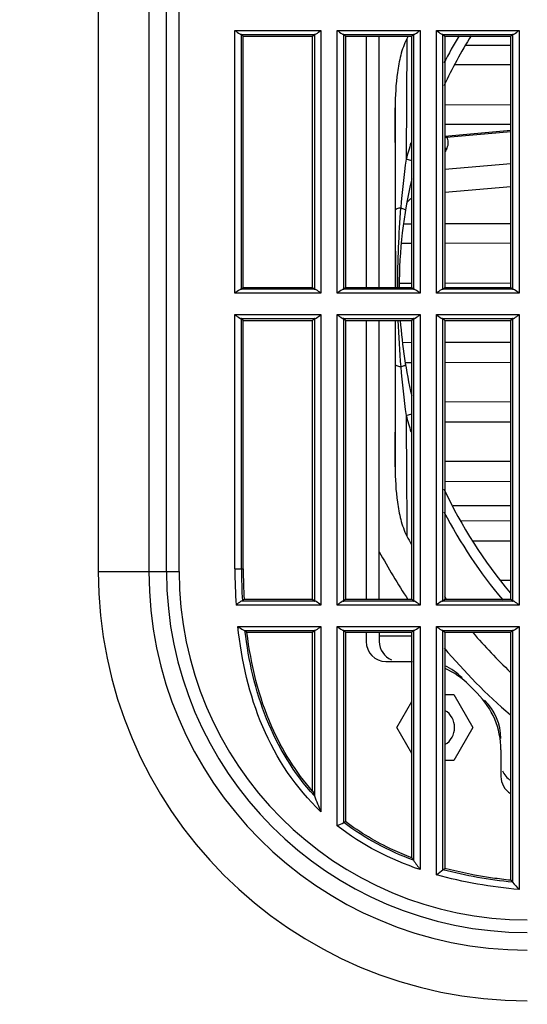
# Model space of a CAD drawing. Units: millimetres. Extents: x 284 to 3038, y 305 to 1884.
# Drawn here: x 1889 to 1928, y 735 to 810 of the extents above; entities that cross this region are included whole.
import ezdxf

# ---------------------------------------------------------------- set-up
doc = ezdxf.new("R2010")
doc.units = ezdxf.units.MM
doc.header["$LTSCALE"] = 165
doc.header["$PDMODE"] = 3
doc.header["$PDSIZE"] = 0.3125
doc.layers.add('00_COMPONENTS', color=7, linetype='Continuous')
doc.styles.get("Standard").update_dxf_attribs({"font": 'txt', "width": 0.8})
doc.dimstyles.get("Standard").update_dxf_attribs({"dimtxt": 0.15625, "dimasz": 0.1875, "dimexe": 0.125, "dimexo": 0.0625, "dimtad": 0, "dimtih": 1, "dimtoh": 1, "dimdsep": 46, "dimtxsty": 'Standard', "dimblk": 'CLOSED', "dimblk1": 'CLOSED', "dimblk2": 'CLOSED', "dimcen": 0.09, "dimadec": 0, "dimazin": 0, "dimtp": 0.01, "dimtm": 0.01, "dimtfac": 1, "dimtofl": 0, "dimtmove": 0, "dimatfit": 3, "dimfxl": 0, "dimtolj": 1, "dimarcsym": 0})

# ---------------------------------------------------------------- blocks, each defined once
blk = doc.blocks.new('*D37')
at = {"color": 0, "linetype": 'ByBlock', "lineweight": -2}
for p, q in [((1825.209, 766.52), (1825.209, 630.432)), ((2105.209, 766.52), (2105.209, 630.432)), ((1835.209, 631.432), (2095.209, 631.432))]:
    blk.add_line(p, q, dxfattribs=at)
at = {"color": 0, "linetype": 'ByBlock'}
for points in [[(1825.209, 631.432), (1835.209, 629.766), (1835.209, 633.099)], [(2105.209, 631.432), (2095.209, 629.766), (2095.209, 633.099)]]:
    blk.add_solid(points, dxfattribs=at)
at = {"layer": 'DEFPOINTS', "color": 0, "linetype": 'ByBlock'}
for p in [(1825.209, 776.52), (2105.209, 776.52)]:
    blk.add_point(p, dxfattribs=at)
at = {"color": 0, "linetype": 'ByBlock', "insert": (1965.209, 642.432), "char_height": 20, "attachment_point": 5}
blk.add_mtext('\\A1;280', dxfattribs=at)

msp = doc.modelspace()

# ---------------------------------------------------------------- linework, layer by layer
at = {"layer": '00_COMPONENTS', "linetype": 'Continuous'}
for p, q in [((1895.24, 895.587), (1895.24, 768.02)), ((1899.072, 895.587), (1899.072, 768.02)), ((1900.399, 768.02), (1900.399, 855.411)), ((1901.357, 768.02), (1901.357, 855.411)), ((1905.577, 808.962), (1912.09, 808.962)), ((1905.577, 789.078), (1905.577, 808.962)), ((1912.09, 808.962), (1912.09, 789.078)), ((1913.327, 808.962), (1919.59, 808.962)), ((1913.327, 789.078), (1913.327, 808.962)), ((1919.59, 808.962), (1919.59, 789.078)), ((1920.827, 808.962), (1927.09, 808.962)), ((1920.827, 789.078), (1920.827, 808.962)), ((1927.09, 808.962), (1927.09, 789.078)), ((1906.029, 808.662), (1911.639, 808.662)), ((1906.077, 808.652), (1906.209, 808.52)), ((1906.077, 789.388), (1906.077, 808.652)), ((1906.209, 808.52), (1911.459, 808.52)), ((1906.209, 789.52), (1906.209, 808.52)), ((1911.459, 808.52), (1911.591, 808.652)), ((1911.459, 789.52), (1911.459, 808.52)), ((1911.591, 808.652), (1911.591, 789.388)), ((1913.778, 808.662), (1919.139, 808.662)), ((1913.826, 808.652), (1913.959, 808.52)), ((1913.826, 789.388), (1913.826, 808.652)), ((1913.959, 808.52), (1918.959, 808.52)), ((1913.959, 808.52), (1913.959, 789.52)), ((1915.509, 808.52), (1915.509, 789.52)), ((1916.509, 789.52), (1916.509, 808.52)), ((1918.959, 808.52), (1919.091, 808.652)), ((1918.959, 789.52), (1918.959, 808.52)), ((1919.091, 808.652), (1919.091, 789.388)), ((1921.278, 808.662), (1926.639, 808.662)), ((1921.326, 808.652), (1921.459, 808.52)), ((1921.326, 789.388), (1921.326, 808.652)), ((1921.459, 808.52), (1926.459, 808.52)), ((1921.459, 808.52), (1921.459, 789.52)), ((1926.459, 808.52), (1926.591, 808.652)), ((1926.459, 789.52), (1926.459, 808.52)), ((1926.591, 808.652), (1926.591, 789.388)), ((1923.042, 807.844), (1926.459, 807.851)), ((1926.459, 806.351), (1922.253, 806.343)), ((1917.709, 803.109), (1917.709, 789.52)), ((1921.459, 803.341), (1926.459, 803.351)), ((1926.459, 801.851), (1921.459, 801.841)), ((1926.459, 801.376), (1921.459, 800.938)), ((1921.599, 800.885), (1926.459, 801.31)), ((1918.959, 799.099), (1918.54, 799.213)), ((1926.459, 798.872), (1921.459, 798.434)), ((1921.459, 796.725), (1926.459, 797.162)), ((1918.374, 794.335), (1918.959, 794.336)), ((1921.459, 794.341), (1926.459, 794.351)), ((1918.959, 792.836), (1918.21, 792.835)), ((1926.459, 792.851), (1921.459, 792.841)), ((1918.062, 789.834), (1918.958, 789.836)), ((1921.458, 789.841), (1926.458, 789.851)), ((1912.09, 789.078), (1905.577, 789.078)), ((1911.639, 789.378), (1906.029, 789.378)), ((1906.077, 789.388), (1906.209, 789.52)), ((1906.209, 789.52), (1911.459, 789.52)), ((1911.459, 789.52), (1911.591, 789.388)), ((1919.59, 789.078), (1913.327, 789.078)), ((1919.139, 789.378), (1913.778, 789.378)), ((1913.826, 789.388), (1913.959, 789.52)), ((1913.959, 789.52), (1918.959, 789.52)), ((1918.959, 789.52), (1919.091, 789.388)), ((1927.09, 789.078), (1920.827, 789.078)), ((1926.639, 789.378), (1921.278, 789.378)), ((1921.326, 789.388), (1921.459, 789.52)), ((1921.459, 789.52), (1926.459, 789.52)), ((1926.459, 789.52), (1926.591, 789.388)), ((1905.577, 787.462), (1912.09, 787.462)), ((1905.577, 768.216), (1905.577, 787.462)), ((1912.09, 787.462), (1912.09, 765.482)), ((1913.327, 787.462), (1919.59, 787.462)), ((1913.327, 765.482), (1913.327, 787.462)), ((1919.59, 787.462), (1919.59, 765.482)), ((1920.827, 787.462), (1927.09, 787.462)), ((1920.827, 765.482), (1920.827, 787.462)), ((1927.09, 787.462), (1927.09, 765.482)), ((1906.029, 787.162), (1911.639, 787.162)), ((1906.077, 787.152), (1906.209, 787.02)), ((1906.077, 768.216), (1906.077, 787.152)), ((1906.209, 787.02), (1911.459, 787.02)), ((1906.209, 768.216), (1906.209, 787.02)), ((1911.459, 787.02), (1911.591, 787.152)), ((1911.459, 765.924), (1911.459, 787.02)), ((1911.591, 787.152), (1911.591, 765.792)), ((1913.778, 787.162), (1919.139, 787.162)), ((1913.826, 787.152), (1913.959, 787.02)), ((1913.826, 765.792), (1913.826, 787.152)), ((1913.959, 787.02), (1918.959, 787.02)), ((1913.959, 787.02), (1913.959, 765.924)), ((1915.509, 787.02), (1915.509, 765.924)), ((1916.509, 765.924), (1916.509, 787.02)), ((1917.709, 787.02), (1917.709, 775.931)), ((1918.959, 787.02), (1919.091, 787.152)), ((1918.959, 765.924), (1918.959, 787.02)), ((1919.091, 787.152), (1919.091, 765.792)), ((1921.278, 787.162), (1926.639, 787.162)), ((1921.326, 787.152), (1921.459, 787.02)), ((1921.326, 765.792), (1921.326, 787.152)), ((1921.459, 787.02), (1926.459, 787.02)), ((1921.459, 787.02), (1921.459, 765.924)), ((1926.459, 787.02), (1926.591, 787.152)), ((1926.459, 765.924), (1926.459, 787.02)), ((1926.591, 787.152), (1926.591, 765.792)), ((1918.959, 785.336), (1918.305, 785.335)), ((1926.459, 785.351), (1921.459, 785.341)), ((1918.486, 783.835), (1918.959, 783.836)), ((1921.459, 783.841), (1926.459, 783.851)), ((1926.459, 780.851), (1921.459, 780.841)), ((1918.54, 779.827), (1918.959, 779.942)), ((1921.459, 779.341), (1926.459, 779.351)), ((1926.459, 776.351), (1921.459, 776.341)), ((1921.459, 774.841), (1926.459, 774.851)), ((1926.459, 772.99), (1922.107, 772.99)), ((1926.459, 771.851), (1922.677, 771.844)), ((1923.613, 770.345), (1926.459, 770.351)), ((1895.24, 768.02), (1901.357, 768.02)), ((1905.577, 768.216), (1906.077, 768.216)), ((1906.077, 768.216), (1906.209, 768.216)), ((1926.459, 767.351), (1925.668, 767.35)), ((1911.639, 765.782), (1906.097, 765.782)), ((1906.27, 765.924), (1906.145, 765.792)), ((1906.27, 765.924), (1911.459, 765.924)), ((1911.459, 765.924), (1911.591, 765.792)), ((1919.139, 765.782), (1913.778, 765.782)), ((1913.826, 765.792), (1913.959, 765.924)), ((1913.959, 765.924), (1918.959, 765.924)), ((1918.959, 765.924), (1919.091, 765.792)), ((1926.639, 765.782), (1921.278, 765.782)), ((1921.326, 765.792), (1921.459, 765.924)), ((1921.459, 765.924), (1926.459, 765.924)), ((1926.459, 765.924), (1926.591, 765.792)), ((1912.09, 765.482), (1905.664, 765.482)), ((1919.59, 765.482), (1913.327, 765.482)), ((1927.09, 765.482), (1920.827, 765.482)), ((1905.804, 763.866), (1912.09, 763.866)), ((1906.293, 763.567), (1911.639, 763.567)), ((1911.459, 763.424), (1911.591, 763.557)), ((1911.591, 763.557), (1911.591, 751.064)), ((1912.09, 763.866), (1912.09, 749.851)), ((1913.327, 763.866), (1919.59, 763.866)), ((1913.327, 748.788), (1913.327, 763.866)), ((1913.778, 763.567), (1919.139, 763.567)), ((1913.826, 763.557), (1913.959, 763.424)), ((1913.826, 749.033), (1913.826, 763.557)), ((1918.959, 763.424), (1919.091, 763.557)), ((1919.091, 763.557), (1919.091, 746.177)), ((1919.59, 763.866), (1919.59, 745.47)), ((1920.827, 763.866), (1927.09, 763.866)), ((1920.827, 745.084), (1920.827, 763.866)), ((1921.278, 763.567), (1926.639, 763.567)), ((1921.326, 763.557), (1921.459, 763.424)), ((1921.326, 745.464), (1921.326, 763.557)), ((1926.459, 763.424), (1926.591, 763.557)), ((1926.591, 763.557), (1926.591, 744.515)), ((1927.09, 763.866), (1927.09, 743.966)), ((1906.492, 763.424), (1911.459, 763.424)), ((1911.459, 751.407), (1911.459, 763.424)), ((1913.959, 763.424), (1918.959, 763.424)), ((1913.959, 763.424), (1913.959, 749.098)), ((1915.509, 763.424), (1915.509, 762.72)), ((1916.509, 763.424), (1916.509, 762.72)), ((1918.959, 763.12), (1916.509, 763.12)), ((1918.959, 746.369), (1918.959, 763.424)), ((1921.459, 763.424), (1926.459, 763.424)), ((1921.459, 763.424), (1921.459, 745.565)), ((1926.459, 744.662), (1926.459, 763.424)), ((1917.009, 761.22), (1919.016, 761.22)), ((1921.459, 758.72), (1922.152, 758.72)), ((1922.152, 758.72), (1923.595, 756.22)), ((1917.822, 756.22), (1918.959, 758.189)), ((1918.959, 754.251), (1917.822, 756.22)), ((1923.595, 756.22), (1922.152, 753.72)), ((1925.709, 754.527), (1925.709, 752.52)), ((1922.152, 753.72), (1921.459, 753.72)), ((1913.826, 749.033), (1913.959, 749.098)), ((1921.326, 745.464), (1921.459, 745.565)), ((1926.459, 744.662), (1926.591, 744.515))]:
    msp.add_line(p, q, dxfattribs=at)
for points in [[(1906.145, 765.792), (1906.138, 765.788), (1906.121, 765.785), (1906.097, 765.782)], [(1906.293, 763.567), (1906.317, 763.563), (1906.334, 763.56), (1906.342, 763.557)]]:
    msp.add_lwpolyline(points, dxfattribs=at)
for centre, radius, start, end in [((1954.009, 789.52), 40.1, 151.7061, 152.02362), ((1954.009, 789.52), 36.769, 148.85078, 152.49404), ((1954.009, 789.52), 36, 148.08822, 154.93154), ((-844.416, 788.9), 2762.161, 0.134503, 0.294745), ((1921.33, 802.509), 1.646, 274.46005, 275.41205), ((1921.33, 802.511), 1.648, 275.4122, 279.39816), ((1954.009, 789.52), 36.769, 162.70913, 164.71538), ((1921.889, 802.131), 2.113, 258.24955, 259.74718), ((1943.901, 789.52), 24.651, 154.74461, 155.55522), ((1921.878, 802.071), 2.052, 259.74075, 262.38546), ((1983.281, 790.048), 65.387, 171.94241, 175.18415), ((1954.009, 789.52), 36, 166.81801, 179.99973), ((1919.852, 795.059), 1.517, 133.14707, 147.4129), ((1919.857, 795.054), 1.524, 129.86511, 133.15681), ((1919.855, 795.057), 1.52, 126.39401, 129.86535), ((-116.252, 788.889), 2034, 0.017788, 0.182977), ((1992.035, 789.497), 74.158, 175.32764, 179.98179), ((1992.738, 789.591), 74.862, 181.96818, 184.66462), ((1954.009, 789.52), 36, 183.98693, 193.18199), ((-928.792, 790.459), 2846.537, 359.707574, 359.863065), ((1982.638, 788.92), 64.74, 184.79964, 188.07375), ((1954.009, 789.52), 36.769, 195.28462, 197.29087), ((1954.009, 789.52), 36, 205.06846, 219.9451), ((1954.009, 789.52), 36.769, 207.50596, 220.01106), ((1954.009, 789.52), 40.1, 207.97638, 208.97932), ((1954.009, 789.52), 42.5, 208.07249, 213.76113), ((1927.709, 768.02), 32.469, 180, 270), ((1927.709, 768.02), 28.637, 180, 270), ((1927.709, 768.02), 27.309, 180, 270), ((1927.709, 768.02), 26.351, 180, 270), ((1947.935, 768.184), 42.357, 179.95707, 183.6574), ((1948.368, 768.193), 42.291, 179.96822, 183.25435), ((1947.966, 768.18), 41.757, 179.95088, 183.09712), ((1954.009, 789.52), 40.1, 215.6718, 216.09095), ((1965.624, 830.412), 89.353, 228.43626, 228.56438), ((1954.009, 789.52), 40.1, 220.6414, 226.52779), ((1917.009, 762.72), 1.5, 180, 270), ((1918.009, 762.72), 1.5, 180, 247.5), ((1954.009, 789.52), 42.5, 219.92498, 229.54297), ((1919.866, 757.22), 4, 43.41156, 66.53145), ((1919.016, 755.22), 6, 44.427, 65.7551), ((1954.009, 789.52), 43, 224.427, 225.573), ((1919.709, 754.527), 6, 0, 45.573), ((1921.709, 755.378), 4, 0, 46.58844), ((1920.709, 756.22), 1.5, 300.72376, 59.27624), ((1927.209, 752.52), 1.5, 180, 239.40111), ((1927.209, 753.52), 1.5, 202.5, 239.40111), ((1946.103, 764.578), 37.064, 200.81458, 201.38311), ((1946.859, 764.875), 37.876, 201.38498, 203.36914), ((1876.671, 824.155), 83.809, 295.93663, 296.31684), ((1966.249, 778.959), 57.433, 214.57282, 214.80488), ((1968.289, 780.379), 59.918, 214.80683, 215.63471), ((1865.817, 818.002), 91.341, 307.0314, 307.42476), ((2007.039, 817.176), 108.404, 222.08845, 222.48069)]:
    msp.add_arc(centre, radius, start, end, dxfattribs=at)
for centre, start_param, end_param in [((1905.577, 808.651), 0.05236, 0.446046), ((1912.09, 808.651), 2.695547, 3.089233), ((1913.327, 808.651), 0.05236, 0.446046), ((1919.59, 808.651), 2.695547, 3.089233), ((1920.827, 808.651), 0.05236, 0.446046), ((1927.09, 808.651), 2.695547, 3.089233), ((1905.577, 789.389), 5.83714, 6.230825), ((1912.09, 789.389), 3.193953, 3.587638), ((1913.327, 789.389), 5.83714, 6.230825), ((1919.59, 789.389), 3.193953, 3.587638), ((1920.827, 789.389), 5.83714, 6.230825), ((1927.09, 789.389), 3.193953, 3.587638), ((1905.577, 787.151), 0.05236, 0.446046), ((1912.09, 787.151), 2.695547, 3.089233), ((1913.327, 787.151), 0.05236, 0.446046), ((1919.59, 787.151), 2.695547, 3.089233), ((1920.827, 787.151), 0.05236, 0.446046), ((1927.09, 787.151), 2.695547, 3.089233), ((1912.09, 765.793), 3.193953, 3.587638), ((1913.327, 765.793), 5.83714, 6.230825), ((1919.59, 765.793), 3.193953, 3.587638), ((1920.827, 765.793), 5.83714, 6.230825), ((1927.09, 765.793), 3.193953, 3.587638), ((1912.09, 763.555), 2.695547, 3.089233), ((1913.327, 763.555), 0.05236, 0.446046), ((1919.59, 763.555), 2.695547, 3.089233), ((1920.827, 763.555), 0.05236, 0.446046), ((1927.09, 763.555), 2.695547, 3.089233)]:
    msp.add_ellipse(centre, major_axis=(0.5, 0), ratio=0.052408, start_param=start_param, end_param=end_param, dxfattribs=at)
for points, knots in [([(1905.577, 808.962), (1905.696, 808.87), (1905.833, 808.756), (1905.997, 808.666), (1906.029, 808.662)], [0, 0, 0, 0, 0.825513, 1, 1, 1, 1]), ([(1911.639, 808.662), (1911.671, 808.666), (1911.835, 808.757), (1911.972, 808.871), (1912.09, 808.962)], [0, 0, 0, 0, 0.175803, 1, 1, 1, 1]), ([(1913.327, 808.962), (1913.445, 808.87), (1913.582, 808.756), (1913.747, 808.666), (1913.778, 808.662)], [0, 0, 0, 0, 0.825513, 1, 1, 1, 1]), ([(1919.139, 808.662), (1919.171, 808.666), (1919.335, 808.757), (1919.472, 808.871), (1919.59, 808.962)], [0, 0, 0, 0, 0.175804, 1, 1, 1, 1]), ([(1920.827, 808.962), (1920.945, 808.87), (1921.082, 808.756), (1921.247, 808.666), (1921.278, 808.662)], [0, 0, 0, 0, 0.825513, 1, 1, 1, 1]), ([(1926.639, 808.662), (1926.671, 808.666), (1926.835, 808.757), (1926.972, 808.871), (1927.09, 808.962)], [0, 0, 0, 0, 0.175804, 1, 1, 1, 1]), ([(1918.595, 808.331), (1918.386, 807.939), (1918.099, 807.087), (1917.773, 805.338), (1917.709, 803.999), (1917.709, 803.109)], [0, 0, 0, 0, 0.249903, 0.499979, 1, 1, 1, 1]), ([(1918.595, 808.331), (1918.59, 807.583), (1918.57, 804.544), (1918.551, 801.505), (1918.54, 799.213)], [0, 0, 0, 0, 0.246057, 1, 1, 1, 1]), ([(1921.484, 800.941), (1921.487, 800.939), (1921.528, 800.925), (1921.567, 800.907), (1921.599, 800.885)], [0, 0, 0, 0, 0.091849, 1, 1, 1, 1]), ([(1921.599, 800.885), (1921.659, 800.768), (1921.739, 800.479), (1921.674, 800.181), (1921.606, 800.038)], [0, 0, 0, 0, 0.453181, 1, 1, 1, 1]), ([(1918.125, 795.537), (1918.029, 795.52), (1917.904, 795.492), (1917.776, 795.437), (1917.74, 795.401), (1917.738, 795.384)], [0, 0, 0, 0, 0.68217, 0.882719, 1, 1, 1, 1]), ([(1918.125, 795.537), (1918.218, 795.509), (1918.339, 795.469), (1918.455, 795.412), (1918.488, 795.378), (1918.486, 795.365)], [0, 0, 0, 0, 0.711753, 0.905491, 1, 1, 1, 1]), ([(1906.029, 789.378), (1905.997, 789.374), (1905.833, 789.283), (1905.696, 789.17), (1905.577, 789.078)], [0, 0, 0, 0, 0.175804, 1, 1, 1, 1]), ([(1912.09, 789.078), (1911.972, 789.17), (1911.835, 789.284), (1911.671, 789.374), (1911.639, 789.378)], [0, 0, 0, 0, 0.825513, 1, 1, 1, 1]), ([(1913.778, 789.378), (1913.746, 789.374), (1913.583, 789.283), (1913.445, 789.17), (1913.327, 789.078)], [0, 0, 0, 0, 0.175804, 1, 1, 1, 1]), ([(1919.59, 789.078), (1919.472, 789.17), (1919.335, 789.284), (1919.171, 789.374), (1919.139, 789.378)], [0, 0, 0, 0, 0.825513, 1, 1, 1, 1]), ([(1921.278, 789.378), (1921.246, 789.374), (1921.083, 789.283), (1920.945, 789.17), (1920.827, 789.078)], [0, 0, 0, 0, 0.175804, 1, 1, 1, 1]), ([(1927.09, 789.078), (1926.972, 789.17), (1926.835, 789.284), (1926.671, 789.374), (1926.639, 789.378)], [0, 0, 0, 0, 0.825513, 1, 1, 1, 1]), ([(1905.577, 787.462), (1905.696, 787.37), (1905.833, 787.256), (1905.997, 787.166), (1906.029, 787.162)], [0, 0, 0, 0, 0.825513, 1, 1, 1, 1]), ([(1911.639, 787.162), (1911.671, 787.166), (1911.835, 787.257), (1911.972, 787.371), (1912.09, 787.462)], [0, 0, 0, 0, 0.175803, 1, 1, 1, 1]), ([(1913.327, 787.462), (1913.445, 787.37), (1913.582, 787.256), (1913.747, 787.166), (1913.778, 787.162)], [0, 0, 0, 0, 0.825513, 1, 1, 1, 1]), ([(1919.139, 787.162), (1919.171, 787.166), (1919.335, 787.257), (1919.472, 787.371), (1919.59, 787.462)], [0, 0, 0, 0, 0.175804, 1, 1, 1, 1]), ([(1920.827, 787.462), (1920.945, 787.37), (1921.082, 787.256), (1921.247, 787.166), (1921.278, 787.162)], [0, 0, 0, 0, 0.825513, 1, 1, 1, 1]), ([(1926.639, 787.162), (1926.671, 787.166), (1926.835, 787.257), (1926.972, 787.371), (1927.09, 787.462)], [0, 0, 0, 0, 0.175804, 1, 1, 1, 1]), ([(1918.125, 783.503), (1918.029, 783.52), (1917.91, 783.548), (1917.743, 783.612), (1917.738, 783.656)], [0, 0, 0, 0, 0.688837, 1, 1, 1, 1]), ([(1918.125, 783.503), (1918.218, 783.531), (1918.339, 783.572), (1918.454, 783.628), (1918.488, 783.662), (1918.486, 783.675)], [0, 0, 0, 0, 0.710176, 0.904866, 1, 1, 1, 1]), ([(1918.54, 779.827), (1918.544, 779.055), (1918.56, 776.016), (1918.58, 772.976), (1918.595, 770.709)], [0, 0, 0, 0, 0.253943, 1, 1, 1, 1]), ([(1917.709, 775.931), (1917.709, 775.042), (1917.774, 773.702), (1918.099, 771.953), (1918.386, 771.101), (1918.595, 770.709)], [0, 0, 0, 0, 0.500022, 0.750097, 1, 1, 1, 1]), ([(1906.097, 765.782), (1906.067, 765.779), (1905.908, 765.688), (1905.777, 765.574), (1905.664, 765.482)], [0, 0, 0, 0, 0.174455, 1, 1, 1, 1]), ([(1912.09, 765.482), (1911.972, 765.574), (1911.835, 765.688), (1911.671, 765.779), (1911.639, 765.782)], [0, 0, 0, 0, 0.825513, 1, 1, 1, 1]), ([(1913.778, 765.782), (1913.746, 765.778), (1913.583, 765.687), (1913.445, 765.574), (1913.327, 765.482)], [0, 0, 0, 0, 0.175804, 1, 1, 1, 1]), ([(1919.59, 765.482), (1919.472, 765.574), (1919.335, 765.688), (1919.171, 765.779), (1919.139, 765.782)], [0, 0, 0, 0, 0.825513, 1, 1, 1, 1]), ([(1921.278, 765.782), (1921.246, 765.778), (1921.083, 765.687), (1920.945, 765.574), (1920.827, 765.482)], [0, 0, 0, 0, 0.175804, 1, 1, 1, 1]), ([(1927.09, 765.482), (1926.972, 765.574), (1926.835, 765.688), (1926.671, 765.779), (1926.639, 765.782)], [0, 0, 0, 0, 0.825513, 1, 1, 1, 1]), ([(1912.09, 749.851), (1910.2, 751.632), (1907.219, 756.117), (1906.088, 761.275), (1905.804, 763.866)], [0, 0, 0, 0, 0.499062, 1, 1, 1, 1]), ([(1905.804, 763.866), (1905.933, 763.775), (1906.084, 763.661), (1906.259, 763.57), (1906.293, 763.567)], [0, 0, 0, 0, 0.823602, 1, 1, 1, 1]), ([(1911.591, 751.064), (1910.04, 752.741), (1907.618, 756.767), (1906.616, 761.283), (1906.342, 763.557)], [0, 0, 0, 0, 0.499285, 1, 1, 1, 1]), ([(1911.639, 763.567), (1911.671, 763.57), (1911.835, 763.662), (1911.972, 763.775), (1912.09, 763.866)], [0, 0, 0, 0, 0.175803, 1, 1, 1, 1]), ([(1913.327, 763.866), (1913.445, 763.775), (1913.582, 763.66), (1913.747, 763.57), (1913.778, 763.567)], [0, 0, 0, 0, 0.825513, 1, 1, 1, 1]), ([(1919.139, 763.567), (1919.171, 763.57), (1919.335, 763.662), (1919.472, 763.775), (1919.59, 763.866)], [0, 0, 0, 0, 0.175804, 1, 1, 1, 1]), ([(1920.827, 763.866), (1920.945, 763.775), (1921.082, 763.66), (1921.247, 763.57), (1921.278, 763.567)], [0, 0, 0, 0, 0.825513, 1, 1, 1, 1]), ([(1926.639, 763.567), (1926.671, 763.57), (1926.835, 763.662), (1926.972, 763.775), (1927.09, 763.866)], [0, 0, 0, 0, 0.175804, 1, 1, 1, 1]), ([(1911.459, 751.407), (1910.184, 752.841), (1907.828, 756.64), (1906.798, 760.976), (1906.492, 763.424)], [0, 0, 0, 0, 0.437434, 1, 1, 1, 1]), ([(1918.959, 746.369), (1918.476, 746.552), (1916.721, 747.288), (1915.064, 748.261), (1913.959, 749.098)], [0, 0, 0, 0, 0.271346, 1, 1, 1, 1]), ([(1926.459, 744.662), (1925.996, 744.711), (1924.314, 744.919), (1922.646, 745.248), (1921.459, 745.565)], [0, 0, 0, 0, 0.274498, 1, 1, 1, 1])]:
    msp.add_open_spline(points, degree=3, knots=knots, dxfattribs=at)
for points in [[(1917.738, 783.656), (1917.74, 784.777), (1917.743, 785.898), (1917.745, 787.019)], [(1919.59, 745.47), (1917.353, 746.229), (1915.185, 747.329), (1913.327, 748.788)], [(1919.091, 746.177), (1917.22, 746.873), (1915.413, 747.821), (1913.826, 749.033)], [(1927.09, 743.966), (1924.978, 744.153), (1922.866, 744.502), (1920.827, 745.084)], [(1926.591, 744.515), (1924.817, 744.696), (1923.047, 744.998), (1921.326, 745.464)]]:
    msp.add_open_spline(points, degree=3, dxfattribs=at)

# ---------------------------------------------------------------- dimensions: what is measured, and where the dimension line sits
dim = msp.add_linear_dim(base=(2105.209, 631.432), p1=(1825.209, 776.52), p2=(2105.209, 776.52), angle=180, dimstyle='Standard', override={"dimtxt": 20, "dimasz": 10, "dimexe": 1, "dimexo": 10, "dimgap": 1, "dimtad": 1, "dimtih": 0, "dimtoh": 0, "dimsah": 1, "dimcen": 27, "dimazin": 2, "dimtp": 0, "dimtm": 0, "dimtzin": 0})
dim.commit()
dim.dimension.update_dxf_attribs({"geometry": '*D37', "text_midpoint": (1965.209, 642.432)})

doc.saveas('drawing.dxf')
